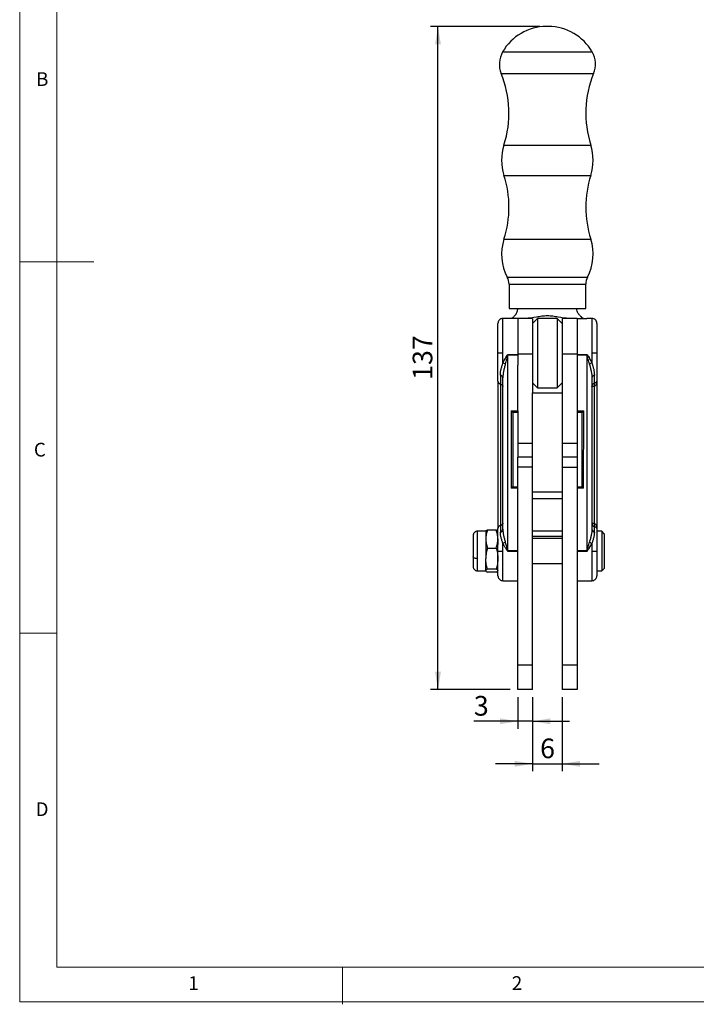
# Model space of a CAD drawing. Units: millimetres. Extents: x 5 to 297, y 6 to 206.
# Drawn here: x 5 to 96, y 6 to 139 of the extents above; entities that cross this region are included whole.
import ezdxf

# ---------------------------------------------------------------- set-up
doc = ezdxf.new("R2010")
doc.units = ezdxf.units.MM
doc.layers.add('DIM', color=5, linetype='Continuous')
doc.layers.add('SLD-0', color=179, linetype='Continuous')
doc.styles.add('SLDTEXTSTYLE1', font='TXT', dxfattribs={"width": 0.75})
doc.dimstyles.new('SLDDIMSTYLE2', dxfattribs={"dimtxt": 2.645833, "dimasz": 2.4, "dimexe": 0, "dimexo": 0.0625, "dimgap": 0.661458, "dimtad": 1, "dimdec": 1, "dimlfac": 1.5, "dimrnd": 1e-09, "dimzin": 12, "dimdsep": 46, "dimtxsty": 'SLDTEXTSTYLE1', "dimsah": 1, "dimcen": 0.09, "dimadec": 0, "dimazin": 3, "dimtfac": 1, "dimtdec": 1, "dimtofl": 0, "dimtmove": 0, "dimatfit": 3, "dimfxl": 0, "dimfrac": 2, "dimtolj": 1, "dimtzin": 12, "dimarcsym": 0})
doc.dimstyles.new('SLDDIMSTYLE4', dxfattribs={"dimtxt": 2.645833, "dimasz": 2.4, "dimexe": 0, "dimexo": 0.0625, "dimgap": 0.661458, "dimtad": 1, "dimdec": 1, "dimlfac": 1.5, "dimrnd": 1e-09, "dimzin": 12, "dimdsep": 46, "dimtxsty": 'SLDTEXTSTYLE1', "dimsah": 1, "dimcen": 0.09, "dimadec": 0, "dimazin": 3, "dimtfac": 1, "dimtdec": 1, "dimtmove": 0, "dimatfit": 0, "dimfxl": 0, "dimfrac": 2, "dimtolj": 1, "dimtzin": 12, "dimarcsym": 0})

# ---------------------------------------------------------------- blocks, each defined once
blk = doc.blocks.new('_D_9')
at = {"layer": 'DIM', "color": 5}
for p, q in [((72.42, 47.37), (72.42, 43.1)), ((74.42, 47.37), (74.42, 43.1)), ((72.42, 44.1), (66.51, 44.1)), ((74.42, 44.1), (72.42, 44.1)), ((74.42, 44.1), (79.42, 44.1))]:
    blk.add_line(p, q, dxfattribs=at)
for points in [[(72.42, 44.1), (70.02, 44.5), (70.02, 43.7)], [(74.42, 44.1), (76.82, 43.7), (76.82, 44.5)]]:
    blk.add_solid(points, dxfattribs=at)
at = {"layer": 'DIM', "color": 5, "insert": (66.51, 47.51), "char_height": 2.65, "attachment_point": 1, "style": 'SLDTEXTSTYLE1'}
blk.add_mtext('3', dxfattribs=at)
blk = doc.blocks.new('_D_10')
at = {"layer": 'DIM', "color": 5}
for p, q in [((75.42, 137.68), (60.68, 137.68)), ((61.68, 48.37), (61.68, 137.68)), ((71.42, 48.37), (60.68, 48.37))]:
    blk.add_line(p, q, dxfattribs=at)
for points in [[(61.68, 137.68), (61.28, 135.28), (62.08, 135.28)], [(61.68, 48.37), (62.08, 50.77), (61.28, 50.77)]]:
    blk.add_solid(points, dxfattribs=at)
at = {"layer": 'DIM', "color": 5, "insert": (58.27, 90.09), "char_height": 2.646, "attachment_point": 1, "rotation": 90, "style": 'SLDTEXTSTYLE1'}
blk.add_mtext('137', dxfattribs=at)
blk = doc.blocks.new('_D_11')
at = {"layer": 'DIM', "color": 5}
for p, q in [((74.42, 47.37), (74.42, 37.37)), ((78.42, 47.37), (78.42, 37.37)), ((74.42, 38.37), (69.42, 38.37)), ((74.42, 38.37), (78.42, 38.37)), ((78.42, 38.37), (83.42, 38.37))]:
    blk.add_line(p, q, dxfattribs=at)
for points in [[(74.42, 38.37), (72.02, 38.77), (72.02, 37.97)], [(78.42, 38.37), (80.82, 37.97), (80.82, 38.77)]]:
    blk.add_solid(points, dxfattribs=at)
at = {"layer": 'DIM', "color": 5, "insert": (75.44, 41.78), "char_height": 2.65, "attachment_point": 1, "style": 'SLDTEXTSTYLE1'}
blk.add_mtext('6', dxfattribs=at)

msp = doc.modelspace()

# ---------------------------------------------------------------- linework, layer by layer
at = {"color": 7, "linetype": 'Continuous', "lineweight": 25}
for p, q in [((76.560731, 137.682413), (76.282705, 137.682413)), ((71.252575, 102.973044), (71.252342, 99.701651)), ((81.591094, 99.701651), (81.59086, 102.973044)), ((71.252342, 99.701651), (72.252342, 99.70158)), ((71.252342, 99.701651), (77.33741, 99.701651)), ((72.252342, 99.70158), (77.160272, 99.70158)), ((77.160272, 99.70158), (80.591094, 99.70158)), ((77.33741, 99.701651), (81.591094, 99.701651)), ((80.591094, 99.70158), (81.591094, 99.701651)), ((71.088134, 98.368235), (70.421718, 98.368235)), ((72.421718, 98.368235), (71.088384, 98.368235)), ((74.421718, 98.368235), (72.421718, 98.368235)), ((72.421718, 98.368235), (72.421718, 93.580458)), ((73.480795, 98.368235), (72.421718, 98.368235)), ((75.088384, 98.368235), (74.421718, 97.701568)), ((74.421718, 98.368235), (74.421718, 93.580458)), ((77.755051, 98.368235), (75.088384, 98.368235)), ((75.088384, 98.368235), (75.088384, 89.034901)), ((78.421718, 97.701568), (77.755051, 98.368235)), ((77.755051, 98.368235), (77.755051, 89.034901)), ((80.421718, 98.368235), (78.421718, 98.368235)), ((78.421718, 98.368235), (78.421718, 93.580458)), ((80.421718, 98.368235), (79.362641, 98.368235)), ((80.421718, 98.368235), (80.421718, 93.580458)), ((80.421718, 98.368235), (81.755051, 98.368235)), ((82.421718, 98.368235), (81.755301, 98.368235)), ((70.421718, 92.386793), (70.421718, 93.701568)), ((72.421718, 93.475905), (71.088384, 93.475905)), ((71.088384, 93.475905), (71.088384, 93.460329)), ((71.088384, 93.460329), (72.421718, 93.460329)), ((71.088384, 67.04291), (71.088384, 93.460329)), ((72.421718, 93.580458), (74.421718, 93.580458)), ((72.421718, 93.580458), (72.421718, 92.065368)), ((74.421718, 93.580458), (74.421718, 88.362127)), ((78.421718, 93.580458), (80.421718, 93.580458)), ((78.421718, 93.580458), (78.421718, 88.362127)), ((80.421718, 93.580458), (80.421718, 92.065368)), ((81.755051, 93.475905), (80.421718, 93.475905)), ((80.421718, 93.460329), (81.755051, 93.460329)), ((81.755051, 93.460329), (81.755051, 93.475905)), ((81.755051, 93.460329), (81.755051, 67.04291)), ((82.421718, 93.701568), (82.421718, 92.386793)), ((72.421718, 85.935963), (72.421718, 92.065368)), ((80.421718, 92.065368), (80.421718, 85.935963)), ((70.421718, 69.95729), (70.421718, 90.349561)), ((82.421718, 90.349561), (82.421718, 69.95729)), ((69.755051, 89.930332), (69.755051, 70.089952)), ((70.088384, 89.54207), (70.088384, 70.447047)), ((74.421718, 89.701568), (75.088384, 89.034901)), ((75.088384, 89.034901), (77.755051, 89.034901)), ((77.755051, 89.034901), (78.421718, 89.701568)), ((82.755051, 89.187077), (82.421718, 89.187077)), ((82.755051, 70.770157), (82.755051, 89.187077)), ((83.088384, 89.930332), (83.088384, 70.089952)), ((74.421718, 88.362127), (78.421718, 88.362127)), ((74.421718, 75.029185), (74.421718, 88.362127)), ((78.421718, 88.362127), (78.421718, 75.029185)), ((71.520656, 85.935963), (72.421718, 85.935963)), ((71.520656, 85.935963), (71.534354, 75.480871)), ((71.755051, 85.701568), (71.520656, 85.935963)), ((72.421718, 85.701568), (71.755051, 85.701568)), ((71.755051, 85.701568), (71.755051, 75.701568)), ((72.421718, 85.935654), (72.421718, 85.935963)), ((72.421718, 85.935654), (72.421718, 81.584499)), ((80.421718, 85.935963), (81.32278, 85.935963)), ((80.421718, 85.935963), (80.421718, 85.935654)), ((80.421718, 85.935654), (80.421718, 81.584499)), ((81.088384, 85.701568), (80.421718, 85.701568)), ((81.32278, 85.935963), (81.088384, 85.701568)), ((81.088384, 75.701568), (81.088384, 85.701568)), ((81.309081, 75.480871), (81.32278, 85.935963)), ((72.421718, 81.584499), (74.421718, 81.584499)), ((72.421718, 81.584499), (72.421718, 79.669444)), ((78.421718, 81.584499), (80.421718, 81.584499)), ((80.421718, 81.584499), (80.421718, 79.669444)), ((74.421718, 79.669444), (72.421718, 79.669444)), ((72.421718, 78.336111), (72.421718, 79.669444)), ((80.421718, 79.669444), (78.421718, 79.669444)), ((80.421718, 79.669444), (80.421718, 78.336111)), ((74.421718, 78.336111), (72.421718, 78.336111)), ((72.421718, 51.701568), (72.421718, 78.336111)), ((78.421718, 78.336111), (80.421718, 78.336111)), ((80.421718, 78.336111), (80.421718, 51.701568)), ((71.755051, 75.701568), (71.534354, 75.480871)), ((71.755051, 75.701568), (72.421718, 75.701568)), ((80.421718, 75.701568), (81.088384, 75.701568)), ((81.309081, 75.480871), (81.088384, 75.701568)), ((72.421718, 75.480871), (71.534354, 75.480871)), ((74.421718, 75.029185), (78.421718, 75.029185)), ((74.421718, 51.701568), (74.421718, 75.029185)), ((78.421718, 75.029185), (78.421718, 51.701568)), ((81.309081, 75.480871), (80.421718, 75.480871)), ((74.421718, 74.089427), (78.421718, 74.089427)), ((82.421718, 70.770157), (82.755051, 70.770157)), ((68.121718, 69.701568), (66.988384, 69.701568)), ((68.138761, 69.731088), (68.121718, 69.701568)), ((68.121718, 69.701568), (68.121718, 68.657428)), ((68.359895, 69.879246), (69.516874, 69.879246)), ((78.421718, 69.694538), (74.421718, 69.694538)), ((74.421718, 69.034901), (78.421718, 69.034901)), ((83.755051, 69.701568), (83.088384, 69.701568)), ((84.088384, 69.368235), (83.755051, 69.701568)), ((83.755051, 69.701568), (83.755051, 64.368235)), ((84.088384, 69.368235), (84.088384, 64.701568)), ((68.121718, 68.657428), (68.121718, 66.013437)), ((69.755051, 68.657428), (69.755051, 67.916744)), ((70.421718, 67.034901), (70.421718, 68.038308)), ((78.421718, 68.701568), (74.421718, 68.701568)), ((82.421718, 68.038308), (82.421718, 67.034901)), ((68.359895, 67.43561), (69.516874, 67.43561)), ((72.421718, 67.04291), (71.088384, 67.04291)), ((71.088384, 67.04291), (71.088384, 67.027485)), ((71.088384, 67.027485), (72.421718, 67.027485)), ((81.755051, 67.04291), (80.421718, 67.04291)), ((80.421718, 67.027485), (81.755051, 67.027485)), ((68.121718, 64.390911), (68.121718, 66.013437)), ((74.421718, 65.368235), (78.421718, 65.368235)), ((66.988384, 64.368235), (68.121718, 64.368235)), ((68.121718, 64.390911), (68.121718, 64.368235)), ((68.121718, 64.368235), (68.138761, 64.338715)), ((69.516874, 64.591265), (68.359895, 64.591265)), ((69.516874, 64.190557), (68.359895, 64.190557)), ((69.755051, 64.390911), (69.755051, 64.368235)), ((83.088384, 64.368235), (83.755051, 64.368235)), ((83.755051, 64.368235), (84.088384, 64.701568)), ((70.421718, 63.034901), (72.421718, 63.034901)), ((80.421718, 63.034901), (82.421718, 63.034901)), ((72.421718, 48.368235), (72.421718, 51.701568)), ((72.421718, 51.701568), (74.421718, 51.701568)), ((74.421718, 48.368235), (74.421718, 51.701568)), ((78.421718, 51.701568), (80.421718, 51.701568)), ((78.421718, 51.701568), (78.421718, 48.368235)), ((80.421718, 51.701568), (80.421718, 48.368235)), ((74.421718, 48.368235), (72.421718, 48.368235)), ((80.421718, 48.368235), (78.421718, 48.368235))]:
    msp.add_line(p, q, dxfattribs=at)
at = {"color": 8, "linetype": 'Continuous', "lineweight": 25}
for p, q in [((70.3879, 134.270068), (77.490535, 134.270068)), ((77.490535, 134.270068), (82.455536, 134.270068)), ((70.19578, 131.341823), (77.524567, 131.341823)), ((77.524567, 131.341823), (82.647656, 131.341823)), ((70.574671, 121.724222), (77.457451, 121.724222)), ((77.457451, 121.724222), (82.268764, 121.724222)), ((70.57438, 117.638201), (77.457502, 117.638201)), ((77.457502, 117.638201), (82.269056, 117.638201)), ((70.573768, 109.057555), (77.457611, 109.057555)), ((77.457611, 109.057555), (82.269668, 109.057555)), ((71.021873, 103.905704), (77.378234, 103.905704)), ((77.378234, 103.905704), (81.821563, 103.905704)), ((71.252575, 102.973044), (77.337368, 102.973044)), ((77.337368, 102.973044), (81.59086, 102.973044)), ((70.421718, 93.701568), (70.421718, 98.368235)), ((82.421718, 98.368235), (82.421718, 93.701568)), ((66.988384, 66.013437), (66.988384, 69.701567)), ((70.421718, 63.034901), (70.421718, 67.034901)), ((82.421718, 67.034901), (82.421718, 63.034901)), ((66.988384, 64.368235), (66.988384, 66.013437))]:
    msp.add_line(p, q, dxfattribs=at)
at = {"color": 7, "linetype": 'Continuous', "lineweight": 25}
for centre, radius, start, end in [((76.282705, 130.884621), 6.797792, 90, 150.13080174), ((76.560731, 130.884621), 6.797792, 29.86919826, 90), ((73.278448, 132.609996), 3.333333, 150.13080174, 202.36168237), ((79.564987, 132.609996), 3.333333, 337.63831763, 29.86919826), ((57.24857, 126.015495), 14, 342.15039539, 22.36168237), ((95.594866, 126.015495), 14, 157.63831763, 197.84960461), ((76.920434, 119.680759), 6.666667, 162.15039539, 197.84143088), ((75.923002, 119.680759), 6.666667, 342.15856912, 17.84960461), ((57.247667, 113.348829), 14, 342.15039539, 17.84143088), ((95.595769, 113.348829), 14, 162.15856912, 197.84960461), ((76.91953, 107.014092), 6.666667, 162.15039539, 207.79168563), ((75.923905, 107.014092), 6.666667, 332.20831437, 17.84960461), ((69.252575, 102.973187), 2, 359.99591313, 27.79168563), ((83.59086, 102.973187), 2, 152.20831437, 180.00408687), ((83.373078, 90.150817), 2.429954, 113.04873113, 121.91703246), ((69.980744, 90.293739), 0.444493, 7.2146159, 75.98570968), ((82.862691, 90.293739), 0.444493, 104.01429008, 172.78538319), ((83.564595, 89.439899), 0.848104, 162.65632368, 197.34367632), ((82.968202, 70.793383), 0.546977, 182.43361421, 247.06490332), ((83.632322, 70.529901), 0.909575, 164.68411357, 195.31588643), ((69.980302, 70.012928), 0.444909, 284.0596664, 352.81602997), ((82.863134, 70.012928), 0.444909, 187.18396843, 255.9403345), ((83.562621, 70.528389), 2.739007, 237.43626693, 245.38373714)]:
    msp.add_arc(centre, radius, start, end, dxfattribs=at)
for points, knots in [([(72.121275, 98.85841), (72.223255, 98.983339), (72.300732, 99.125789), (72.399812, 99.416146), (72.421718, 99.563567), (72.421718, 99.701568)], [0, 0, 0, 0, 0.5, 0.5, 1, 1, 1, 1]), ([(80.79969, 98.789393), (80.744471, 98.840639), (80.585166, 98.988481), (80.425435, 99.318618), (80.382301, 99.584279), (80.361423, 99.712862)], [0, 0, 0, 0, 0.2149151487, 0.620011214, 1, 1, 1, 1]), ([(70.421718, 98.368235), (70.337854, 98.359329), (70.208844, 98.34563), (70.053633, 98.262498), (69.946829, 98.176457), (69.860787, 98.069653), (69.777656, 97.914442), (69.763956, 97.785432), (69.755051, 97.701568)], [0, 0, 0, 0, 0.2394568445, 0.3683606604, 0.5000000002, 0.6316393399, 0.7605431557, 1, 1, 1, 1]), ([(72.121275, 98.858408), (72.007465, 98.718997), (71.907481, 98.598023), (71.709061, 98.421223), (71.614034, 98.368235), (71.514881, 98.368235)], [0, 0, 0, 0, 0.5, 0.5, 1, 1, 1, 1]), ([(79.362641, 98.368235), (78.863679, 98.368235), (78.375123, 98.451786), (77.642584, 98.579483), (77.398443, 98.622356), (76.907286, 98.685019), (76.659144, 98.703944), (76.166808, 98.703087), (75.922109, 98.683601), (75.434561, 98.620633), (75.191647, 98.577872), (74.462898, 98.450856), (73.976817, 98.368235), (73.480795, 98.368235)], [0, 0, 0, 0, 0.25, 0.25, 0.375, 0.375, 0.5, 0.5, 0.625, 0.625, 0.75, 0.75, 1, 1, 1, 1]), ([(80.789412, 98.779495), (80.838391, 98.720527), (80.955557, 98.579463), (81.12596, 98.41372), (81.262493, 98.383067), (81.328555, 98.368235)], [0, 0, 0, 0, 0.27046505745, 0.64700784976, 1, 1, 1, 1]), ([(83.088384, 97.701568), (83.079479, 97.785432), (83.06578, 97.914442), (82.982648, 98.069653), (82.896607, 98.176457), (82.789803, 98.262498), (82.634592, 98.34563), (82.505582, 98.359329), (82.421718, 98.368235)], [0, 0, 0, 0, 0.2394568443, 0.3683606601, 0.4999999998, 0.6316393396, 0.7605431555, 1, 1, 1, 1]), ([(69.755051, 93.701568), (69.755051, 94.034901), (69.755051, 94.411968), (69.755051, 95.026368), (69.755051, 95.238916), (69.755051, 95.669838), (69.755051, 95.888235), (69.755051, 96.314901), (69.755051, 96.523111), (69.755051, 96.907423), (69.755051, 97.083344), (69.755051, 97.378615), (69.755051, 97.497702), (69.755051, 97.65928), (69.755051, 97.701568), (69.755051, 97.701568)], [0, 0, 0, 0, 0.25, 0.25, 0.375, 0.375, 0.5, 0.5, 0.625, 0.625, 0.75, 0.75, 0.875, 0.875, 1, 1, 1, 1]), ([(83.088384, 97.701568), (83.088384, 97.700917), (83.088384, 97.699618), (83.088384, 97.688984), (83.088384, 97.671982), (83.088384, 97.647997), (83.088384, 97.617187), (83.088384, 97.555804), (83.088384, 97.441108), (83.088384, 97.243325), (83.088384, 97.00167), (83.088384, 96.643469), (83.088384, 96.138668), (83.088384, 95.584612), (83.088384, 95.144983), (83.088384, 94.835103), (83.088384, 94.530252), (83.088384, 94.244636), (83.088384, 93.967872), (83.088384, 93.790355), (83.088384, 93.701568)], [0, 0, 0, 0, 0.0264650868, 0.0528454744, 0.0791866546, 0.105534322, 0.1319341377, 0.1584314932, 0.2352007856, 0.3120266153, 0.3844514468, 0.456931956, 0.5903104987, 0.7111064545, 0.7651499091, 0.8192474167, 0.8671971352, 0.9152012142, 0.9575870619, 1, 1, 1, 1]), ([(69.755051, 89.930332), (69.755051, 90.058783), (69.755051, 90.246981), (69.755051, 90.741244), (69.755051, 91.047277), (69.755051, 91.739494), (69.755051, 92.124833), (69.755051, 92.914099), (69.755051, 93.317119), (69.755051, 93.701568)], [0, 0, 0, 0, 0.25, 0.25, 0.5, 0.5, 0.75, 0.75, 1, 1, 1, 1]), ([(70.421718, 93.701568), (70.34315, 93.701568), (70.258386, 93.701568), (70.094257, 93.701568), (70.015401, 93.701568), (69.885226, 93.701568), (69.834348, 93.701568), (69.76937, 93.701568), (69.755051, 93.701568), (69.755051, 93.701568)], [0, 0, 0, 0, 0.25, 0.25, 0.5, 0.5, 0.75, 0.75, 1, 1, 1, 1]), ([(70.421718, 92.386793), (70.518924, 92.569654), (70.621933, 92.755715), (70.780952, 93.034847), (70.834642, 93.128049), (70.917652, 93.267201), (70.945608, 93.313549), (70.990166, 93.381867), (71.00536, 93.404518), (71.030856, 93.436941), (71.039761, 93.447541), (71.060485, 93.466493), (71.073025, 93.475904), (71.088384, 93.475905)], [0, 0, 0, 0, 0.5, 0.5, 0.75, 0.75, 0.875, 0.875, 0.9375, 0.9375, 0.96875, 0.96875, 1, 1, 1, 1]), ([(71.088384, 93.460329), (71.080705, 93.460328), (71.074435, 93.449569), (71.064073, 93.427903), (71.05962, 93.415784), (71.046872, 93.378713), (71.039275, 93.352813), (71.016996, 93.274687), (71.003018, 93.221677), (70.961513, 93.062489), (70.934668, 92.955828), (70.855159, 92.636262), (70.803654, 92.42308), (70.755051, 92.213397)], [0, 0, 0, 0, 0.03125, 0.03125, 0.0625, 0.0625, 0.125, 0.125, 0.25, 0.25, 0.5, 0.5, 1, 1, 1, 1]), ([(81.755051, 93.475905), (81.770437, 93.475904), (81.783168, 93.46633), (81.803873, 93.447322), (81.812806, 93.436672), (81.838353, 93.404126), (81.853514, 93.381503), (81.898043, 93.313195), (81.926016, 93.266818), (82.009029, 93.127643), (82.062619, 93.034611), (82.221266, 92.756129), (82.324154, 92.570325), (82.421718, 92.386793)], [0, 0, 0, 0, 0.03125, 0.03125, 0.0625, 0.0625, 0.125, 0.125, 0.25, 0.25, 0.5, 0.5, 1, 1, 1, 1]), ([(82.088384, 92.213397), (82.039603, 92.423849), (81.988159, 92.636737), (81.908835, 92.955558), (81.88204, 93.062026), (81.840534, 93.221238), (81.826547, 93.274283), (81.804283, 93.352397), (81.796702, 93.378265), (81.783928, 93.415476), (81.779462, 93.427652), (81.76911, 93.449383), (81.762744, 93.460328), (81.755051, 93.460329)], [0, 0, 0, 0, 0.5, 0.5, 0.75, 0.75, 0.875, 0.875, 0.9375, 0.9375, 0.96875, 0.96875, 1, 1, 1, 1]), ([(83.088384, 93.701568), (83.088384, 93.701568), (83.074065, 93.701568), (83.009088, 93.701568), (82.95821, 93.701568), (82.828035, 93.701568), (82.749179, 93.701568), (82.58505, 93.701568), (82.500285, 93.701568), (82.421718, 93.701568)], [0, 0, 0, 0, 0.25, 0.25, 0.5, 0.5, 0.75, 0.75, 1, 1, 1, 1]), ([(83.088384, 93.701568), (83.088384, 93.652455), (83.088384, 93.554281), (83.088384, 93.407232), (83.088384, 93.260537), (83.088384, 93.062216), (83.088384, 92.81357), (83.088384, 92.515968), (83.088384, 92.222816), (83.088384, 91.838695), (83.088384, 91.383582), (83.088384, 90.896615), (83.088384, 90.551567), (83.088384, 90.31755), (83.088384, 90.166091), (83.088384, 90.034654), (83.088384, 89.965113), (83.088384, 89.930332)], [0, 0, 0, 0, 0.0299376452, 0.0598434838, 0.0897581543, 0.1197222594, 0.1817295114, 0.243808451, 0.3073741357, 0.3710133098, 0.4997560738, 0.6285401773, 0.7557683129, 0.817871731, 0.8800469478, 0.9400058064, 1, 1, 1, 1]), ([(70.088384, 90.725002), (70.08888, 90.767044), (70.089872, 90.85122), (70.09792, 90.980027), (70.112877, 91.131457), (70.138971, 91.30832), (70.179977, 91.511868), (70.232303, 91.72146), (70.292976, 91.936165), (70.349588, 92.128298), (70.392665, 92.279396), (70.413503, 92.356427), (70.421718, 92.386793)], [0, 0, 0, 0, 0.08306894129, 0.16632184563, 0.24985928816, 0.37307525295, 0.49922345925, 0.62472019153, 0.74977078128, 0.8746327912, 0.95057925964, 1, 1, 1, 1]), ([(70.755051, 92.213397), (70.714828, 92.039867), (70.671779, 91.875838), (70.590324, 91.557874), (70.551702, 91.40253), (70.488277, 91.097601), (70.463567, 90.948814), (70.43036, 90.65052), (70.421718, 90.501061), (70.421718, 90.349561)], [0, 0, 0, 0, 0.25, 0.25, 0.5, 0.5, 0.75, 0.75, 1, 1, 1, 1]), ([(82.088384, 92.213397), (82.10105, 92.160018), (82.126945, 92.050887), (82.169042, 91.885424), (82.216576, 91.700926), (82.270619, 91.488242), (82.319886, 91.273246), (82.364883, 91.039975), (82.400733, 90.789322), (82.419462, 90.548946), (82.421159, 90.398984), (82.421718, 90.349561)], [0, 0, 0, 0, 0.08314684926, 0.16999082407, 0.26058697892, 0.37607482563, 0.51110405852, 0.60820907448, 0.75539443826, 0.91938606237, 1, 1, 1, 1]), ([(82.421718, 92.386793), (82.429934, 92.35642), (82.450783, 92.27935), (82.493878, 92.128194), (82.550504, 91.936009), (82.61118, 91.721295), (82.663477, 91.511733), (82.704528, 91.308198), (82.73366, 91.109332), (82.751697, 90.914933), (82.753935, 90.788223), (82.755051, 90.725002)], [0, 0, 0, 0, 0.0494318435, 0.1254332514, 0.2503334927, 0.3753916887, 0.500871576, 0.6269991801, 0.7501969028, 0.8753616808, 1, 1, 1, 1]), ([(70.088384, 90.725002), (70.088384, 90.468013), (70.088384, 90.23707), (70.088384, 89.840144), (70.088384, 89.674167), (70.088384, 89.54207)], [0, 0, 0, 0, 0.5, 0.5, 1, 1, 1, 1]), ([(69.755051, 89.930332), (69.755289, 89.920791), (69.755771, 89.901514), (69.760961, 89.863483), (69.778561, 89.797706), (69.82014, 89.725289), (69.882962, 89.659855), (69.94154, 89.614548), (70.008771, 89.574435), (70.062295, 89.552676), (70.088384, 89.54207)], [0, 0, 0, 0, 0.06191307953, 0.12508476133, 0.24942203629, 0.49926455121, 0.62874780213, 0.74960335932, 0.87795002301, 1, 1, 1, 1]), ([(70.088384, 89.54207), (70.105206, 89.53547), (70.139632, 89.521962), (70.187623, 89.49808), (70.238568, 89.468106), (70.290514, 89.430012), (70.353975, 89.369497), (70.398174, 89.301747), (70.416074, 89.242949), (70.421061, 89.209683), (70.42149, 89.194924), (70.421718, 89.187077)], [0, 0, 0, 0, 0.0795137253, 0.1627289735, 0.2497641828, 0.3691187112, 0.5002010797, 0.7502836359, 0.8890417998, 0.9410122607, 1, 1, 1, 1]), ([(82.421718, 89.187077), (82.421718, 89.284307), (82.451438, 89.388561), (82.57048, 89.569233), (82.658745, 89.644025), (82.755051, 89.692721)], [0, 0, 0, 0, 0.5, 0.5, 1, 1, 1, 1]), ([(82.755051, 89.692721), (82.769693, 89.696015), (82.799568, 89.702734), (82.840601, 89.714267), (82.879542, 89.727061), (82.925255, 89.744865), (82.973972, 89.76885), (83.033404, 89.809192), (83.068535, 89.851848), (83.085979, 89.895861), (83.087553, 89.918417), (83.088384, 89.930332)], [0, 0, 0, 0, 0.05877890174, 0.11993275182, 0.18344977109, 0.24929081171, 0.36968776549, 0.49947324702, 0.74961631666, 0.86773957445, 1, 1, 1, 1]), ([(83.088384, 89.930332), (83.088384, 89.853326), (83.081796, 89.778795), (83.054574, 89.634547), (83.033835, 89.565207), (82.978402, 89.436993), (82.942861, 89.376515), (82.858872, 89.270738), (82.810645, 89.225004), (82.755051, 89.187077)], [0, 0, 0, 0, 0.25, 0.25, 0.5, 0.5, 0.75, 0.75, 1, 1, 1, 1]), ([(70.088384, 70.447047), (70.071062, 70.440811), (70.035884, 70.428147), (69.987348, 70.405543), (69.935816, 70.376739), (69.883923, 70.33993), (69.837315, 70.295635), (69.800129, 70.247152), (69.775737, 70.19964), (69.758637, 70.146866), (69.756384, 70.111101), (69.755051, 70.089952)], [0, 0, 0, 0, 0.0810130701, 0.1645183425, 0.2503007828, 0.371663623, 0.5004792211, 0.619249742, 0.7506148273, 0.8525337699, 1, 1, 1, 1]), ([(70.421718, 70.770157), (70.421257, 70.760066), (70.420335, 70.739881), (70.41289, 70.709602), (70.399033, 70.673934), (70.375213, 70.633942), (70.337296, 70.589955), (70.289656, 70.548647), (70.231126, 70.509871), (70.165286, 70.475435), (70.113462, 70.456304), (70.088384, 70.447047)], [0, 0, 0, 0, 0.0831935849, 0.1664109864, 0.2496522131, 0.3760995222, 0.5000500798, 0.6309677986, 0.7504008226, 0.8792229061, 1, 1, 1, 1]), ([(82.755051, 70.770157), (82.810112, 70.736106), (82.858193, 70.694869), (82.941868, 70.599422), (82.977546, 70.544498), (83.033291, 70.427401), (83.054185, 70.363919), (83.081721, 70.230718), (83.088384, 70.161643), (83.088384, 70.089952)], [0, 0, 0, 0, 0.25, 0.25, 0.5, 0.5, 0.75, 0.75, 1, 1, 1, 1]), ([(66.988384, 69.701567), (66.917248, 69.693933), (66.808104, 69.68222), (66.675657, 69.610178), (66.584826, 69.535791), (66.511634, 69.443488), (66.440923, 69.309326), (66.429284, 69.197653), (66.421718, 69.125058)], [0, 0, 0, 0, 0.24173142743, 0.37088159266, 0.50233227322, 0.63348288972, 0.76173860354, 1, 1, 1, 1]), ([(66.421718, 69.125058), (66.421718, 69.129604), (66.421718, 69.138835), (66.421718, 68.993308), (66.421718, 68.737425), (66.421718, 68.387541), (66.421718, 68.047801), (66.421718, 67.766698), (66.421718, 67.499484), (66.421718, 67.176438), (66.421718, 66.824477), (66.421718, 66.51038), (66.421718, 66.323774), (66.421718, 66.230498)], [0, 0, 0, 0, 0.116997109, 0.2375949686, 0.3581928281, 0.4751899371, 0.5855902689, 0.6365932677, 0.6875152201, 0.7796972502, 0.8621473645, 0.9310935953, 1, 1, 1, 1]), ([(68.359895, 69.879246), (68.293325, 69.680817), (68.158964, 69.280322), (68.134208, 68.866313), (68.121718, 68.657428)], [0, 0, 0, 0, 0.4954579635, 1, 1, 1, 1]), ([(68.150295, 69.724429), (68.158288, 69.742711), (68.181263, 69.795256), (68.28939, 69.846095), (68.359895, 69.879246)], [0, 0, 0, 0, 0.34793537766, 1, 1, 1, 1]), ([(69.755051, 68.657428), (69.743049, 68.862158), (69.718779, 69.276163), (69.584667, 69.676752), (69.516874, 69.879246)], [0, 0, 0, 0, 0.4945107285, 1, 1, 1, 1]), ([(69.516874, 69.879246), (69.586045, 69.84676), (69.69427, 69.795933), (69.71753, 69.743387), (69.725924, 69.724426)], [0, 0, 0, 0, 0.63913871, 1, 1, 1, 1]), ([(69.755051, 67.034901), (69.755051, 67.338876), (69.755051, 67.655856), (69.755051, 68.277946), (69.755051, 68.582496), (69.755051, 69.137065), (69.755051, 69.386558), (69.755051, 69.802116), (69.755051, 69.968109), (69.755051, 70.089952)], [0, 0, 0, 0, 0.25, 0.25, 0.5, 0.5, 0.75, 0.75, 1, 1, 1, 1]), ([(70.421718, 68.038308), (70.413594, 68.066123), (70.392651, 68.137833), (70.349462, 68.278367), (70.292763, 68.457119), (70.232338, 68.656103), (70.180168, 68.850577), (70.13907, 69.039857), (70.109845, 69.22495), (70.09175, 69.405498), (70.089504, 69.52283), (70.088384, 69.581347)], [0, 0, 0, 0, 0.0487310026, 0.1256371684, 0.2505015935, 0.3750470995, 0.4999937539, 0.6265246354, 0.7501016889, 0.875366579, 1, 1, 1, 1]), ([(70.421718, 69.95729), (70.421718, 69.817063), (70.430443, 69.678298), (70.464006, 69.400299), (70.489236, 69.260004), (70.552915, 68.975591), (70.590879, 68.832976), (70.671872, 68.536598), (70.715371, 68.380705), (70.755051, 68.219972)], [0, 0, 0, 0, 0.25, 0.25, 0.5, 0.5, 0.75, 0.75, 1, 1, 1, 1]), ([(82.421718, 69.95729), (82.421348, 69.919731), (82.42052, 69.835767), (82.412748, 69.696405), (82.395045, 69.513926), (82.364793, 69.318201), (82.319977, 69.101227), (82.269841, 68.897455), (82.20942, 68.674209), (82.147749, 68.452147), (82.107783, 68.295841), (82.088384, 68.219972)], [0, 0, 0, 0, 0.0656796992, 0.146829164, 0.2434475827, 0.3844057257, 0.488490273, 0.6216947438, 0.7378421542, 0.8727533825, 1, 1, 1, 1]), ([(82.755051, 69.581347), (82.754554, 69.542452), (82.75356, 69.464556), (82.745494, 69.345149), (82.730494, 69.204467), (82.704319, 69.039839), (82.663281, 68.850582), (82.611095, 68.656102), (82.550673, 68.45712), (82.493973, 68.278367), (82.450785, 68.137833), (82.429841, 68.066123), (82.421718, 68.038308)], [0, 0, 0, 0, 0.08304336666, 0.16630890229, 0.24991395312, 0.37348843743, 0.50001667254, 0.62496072146, 0.74950363027, 0.8743654515, 0.95126995937, 1, 1, 1, 1]), ([(83.088384, 70.089952), (83.088014, 70.09659), (83.08729, 70.109537), (83.081404, 70.128216), (83.065704, 70.158627), (83.032598, 70.191692), (82.972666, 70.225746), (82.913853, 70.249886), (82.84336, 70.271794), (82.783891, 70.283816), (82.755051, 70.289646)], [0, 0, 0, 0, 0.0880019378, 0.1716589246, 0.250573668, 0.500589277, 0.6295043337, 0.7507396513, 0.8791174107, 1, 1, 1, 1]), ([(83.088384, 70.089952), (83.088384, 70.068625), (83.088384, 70.025984), (83.088384, 69.953729), (83.088384, 69.861391), (83.088384, 69.743847), (83.088384, 69.545485), (83.088384, 69.260075), (83.088384, 68.866565), (83.088384, 68.432843), (83.088384, 68.048638), (83.088384, 67.735016), (83.088384, 67.501116), (83.088384, 67.267315), (83.088384, 67.112392), (83.088384, 67.034901)], [0, 0, 0, 0, 0.0401778369, 0.0803322436, 0.1205503816, 0.1826954386, 0.2449323817, 0.371918632, 0.5002733201, 0.628591973, 0.7554724627, 0.8175330088, 0.8796853161, 0.9398200474, 1, 1, 1, 1]), ([(68.121718, 68.657428), (68.13372, 68.452698), (68.15799, 68.038693), (68.292102, 67.638103), (68.359895, 67.43561)], [0, 0, 0, 0, 0.4945107285, 1, 1, 1, 1]), ([(69.516874, 67.43561), (69.583444, 67.634038), (69.717805, 68.034534), (69.742561, 68.448543), (69.755051, 68.657428)], [0, 0, 0, 0, 0.4954579635, 1, 1, 1, 1]), ([(70.421718, 68.038308), (70.444734, 67.998455), (70.49167, 67.917185), (70.565273, 67.792801), (70.642896, 67.663688), (70.724003, 67.531076), (70.804234, 67.401756), (70.872887, 67.293361), (70.925788, 67.21172), (70.96171, 67.158052), (70.988767, 67.119282), (71.013116, 67.086686), (71.036136, 67.057437), (71.056562, 67.041389), (71.06482, 67.034901)], [0, 0, 0, 0, 0.1173644439, 0.2393349438, 0.3659255404, 0.4971487884, 0.6296110001, 0.7468272284, 0.8176087995, 0.8723177314, 0.9079010101, 0.9354187155, 0.9738910012, 1, 1, 1, 1]), ([(70.755051, 68.219972), (70.804405, 68.020053), (70.855929, 67.819918), (70.935643, 67.518932), (70.962571, 67.418411), (71.004182, 67.268061), (71.018168, 67.218044), (71.040321, 67.144361), (71.047846, 67.119958), (71.060433, 67.08489), (71.064801, 67.073469), (71.074891, 67.053065), (71.081055, 67.042911), (71.088384, 67.04291)], [0, 0, 0, 0, 0.5, 0.5, 0.75, 0.75, 0.875, 0.875, 0.9375, 0.9375, 0.96875, 0.96875, 1, 1, 1, 1]), ([(81.755051, 67.04291), (81.762358, 67.04291), (81.76846, 67.052932), (81.778522, 67.073204), (81.7829, 67.084625), (81.795446, 67.119523), (81.802984, 67.143939), (81.825141, 67.217601), (81.839124, 67.267597), (81.880695, 67.417786), (81.907671, 67.518476), (81.987609, 67.820301), (82.039448, 68.021743), (82.088384, 68.219972)], [0, 0, 0, 0, 0.03125, 0.03125, 0.0625, 0.0625, 0.125, 0.125, 0.25, 0.25, 0.5, 0.5, 1, 1, 1, 1]), ([(81.778616, 67.034901), (81.783845, 67.038681), (81.796038, 67.047496), (81.813655, 67.066561), (81.83302, 67.089989), (81.854443, 67.119086), (81.881545, 67.157732), (81.917423, 67.211403), (81.970359, 67.293055), (82.039079, 67.401556), (82.146014, 67.573973), (82.276349, 67.788135), (82.374489, 67.95703), (82.421718, 68.038308)], [0, 0, 0, 0, 0.01605194431, 0.03743102965, 0.06439093113, 0.09187814746, 0.1274598671, 0.18208735095, 0.25285921722, 0.37026020471, 0.50283924171, 0.76074850811, 1, 1, 1, 1]), ([(68.359895, 67.43561), (68.293325, 67.204643), (68.158964, 66.738474), (68.134208, 66.256575), (68.121718, 66.013437)], [0, 0, 0, 0, 0.4954579635, 1, 1, 1, 1]), ([(69.516874, 67.43561), (69.583444, 67.204643), (69.717805, 66.738474), (69.742561, 66.256575), (69.755051, 66.013437)], [0, 0, 0, 0, 0.4954579635, 1, 1, 1, 1]), ([(69.755051, 67.034901), (69.755051, 67.034901), (69.76937, 67.034901), (69.834348, 67.034901), (69.885226, 67.034901), (70.015401, 67.034901), (70.094257, 67.034901), (70.258386, 67.034901), (70.34315, 67.034901), (70.421718, 67.034901)], [0, 0, 0, 0, 0.25, 0.25, 0.5, 0.5, 0.75, 0.75, 1, 1, 1, 1]), ([(69.755051, 63.701568), (69.755051, 63.701568), (69.755051, 63.736808), (69.755051, 63.871456), (69.755051, 63.970695), (69.755051, 64.216755), (69.755051, 64.363356), (69.755051, 64.683616), (69.755051, 64.857124), (69.755051, 65.212679), (69.755051, 65.394676), (69.755051, 65.753778), (69.755051, 65.930901), (69.755051, 66.442901), (69.755051, 66.757124), (69.755051, 67.034901)], [0, 0, 0, 0, 0.125, 0.125, 0.25, 0.25, 0.375, 0.375, 0.5, 0.5, 0.625, 0.625, 0.75, 0.75, 1, 1, 1, 1]), ([(71.064821, 67.034901), (71.068713, 67.032764), (71.076084, 67.028715), (71.08444, 67.027879), (71.088384, 67.027485)], [0, 0, 0, 0, 0.5279695041, 1, 1, 1, 1]), ([(81.755051, 67.027485), (81.758995, 67.027879), (81.767351, 67.028715), (81.774723, 67.032764), (81.778615, 67.034901)], [0, 0, 0, 0, 0.4719577068, 1, 1, 1, 1]), ([(82.421718, 67.034901), (82.500285, 67.034901), (82.58505, 67.034901), (82.749179, 67.034901), (82.828035, 67.034901), (82.95821, 67.034901), (83.009088, 67.034901), (83.074065, 67.034901), (83.088384, 67.034901), (83.088384, 67.034901)], [0, 0, 0, 0, 0.25, 0.25, 0.5, 0.5, 0.75, 0.75, 1, 1, 1, 1]), ([(83.088384, 67.034901), (83.088384, 66.985601), (83.088384, 66.887023), (83.088384, 66.739383), (83.088384, 66.558211), (83.088384, 66.344424), (83.088384, 65.999097), (83.088384, 65.5463), (83.088384, 65.004078), (83.088384, 64.583382), (83.088384, 64.284882), (83.088384, 64.083531), (83.088384, 63.918685), (83.088384, 63.809002), (83.088384, 63.743693), (83.088384, 63.70812), (83.088384, 63.703755), (83.088384, 63.701568)], [0, 0, 0, 0, 0.0282674222, 0.0565214573, 0.0848178025, 0.1327680015, 0.1807834314, 0.2888399418, 0.4096507931, 0.5430457828, 0.6154739824, 0.6879689984, 0.7647420926, 0.8415830398, 0.8944185218, 0.9471024345, 1, 1, 1, 1]), ([(66.988384, 66.013437), (66.908085, 66.017264), (66.740976, 66.025227), (66.550903, 66.083942), (66.440275, 66.156962), (66.427741, 66.206631), (66.421718, 66.230498)], [0, 0, 0, 0, 0.2702613318, 0.5624293897, 0.7897364219, 1, 1, 1, 1]), ([(66.421718, 66.230498), (66.421718, 66.052965), (66.421718, 65.768979), (66.421718, 65.444493), (66.421718, 65.251635), (66.421718, 65.121847), (66.421718, 65.038799), (66.421718, 64.975589), (66.421718, 64.955021), (66.421718, 64.944745)], [0, 0, 0, 0, 0.2620895326, 0.41924506063, 0.59495028248, 0.69216548334, 0.78922618475, 0.89469022475, 1, 1, 1, 1]), ([(68.359895, 64.591265), (68.293325, 64.822232), (68.158964, 65.288401), (68.134208, 65.770299), (68.121718, 66.013437)], [0, 0, 0, 0, 0.4954579635, 1, 1, 1, 1]), ([(69.755051, 66.013437), (69.743049, 65.775136), (69.718779, 65.293242), (69.584667, 64.826964), (69.516874, 64.591265)], [0, 0, 0, 0, 0.4945107285, 1, 1, 1, 1]), ([(66.421718, 64.944745), (66.429284, 64.87215), (66.440923, 64.760477), (66.511634, 64.626315), (66.584826, 64.534012), (66.675657, 64.459624), (66.808104, 64.387583), (66.917248, 64.37587), (66.988384, 64.368236)], [0, 0, 0, 0, 0.23826139645, 0.36651711026, 0.49766772675, 0.62911840731, 0.75826857255, 1, 1, 1, 1]), ([(68.359895, 64.591265), (68.293325, 64.558727), (68.158964, 64.493053), (68.134208, 64.425164), (68.121718, 64.390911)], [0, 0, 0, 0, 0.4954579635, 1, 1, 1, 1]), ([(68.121718, 64.390911), (68.13372, 64.357339), (68.15799, 64.289451), (68.292102, 64.223762), (68.359895, 64.190557)], [0, 0, 0, 0, 0.4945107285, 1, 1, 1, 1]), ([(69.755051, 64.390911), (69.743049, 64.424483), (69.718779, 64.492371), (69.584667, 64.55806), (69.516874, 64.591265)], [0, 0, 0, 0, 0.4945107285, 1, 1, 1, 1]), ([(69.516874, 64.190557), (69.586045, 64.223043), (69.69427, 64.27387), (69.71753, 64.326415), (69.725924, 64.345377)], [0, 0, 0, 0, 0.6391387101, 1, 1, 1, 1]), ([(69.755051, 63.701568), (69.763956, 63.617704), (69.777656, 63.488694), (69.860787, 63.333483), (69.946829, 63.226679), (70.053633, 63.140638), (70.208844, 63.057506), (70.337854, 63.043807), (70.421718, 63.034901)], [0, 0, 0, 0, 0.2394568444, 0.3683606603, 0.5000000001, 0.6316393399, 0.7605431557, 1, 1, 1, 1]), ([(82.421718, 63.034901), (82.505582, 63.043807), (82.634592, 63.057506), (82.789803, 63.140638), (82.896607, 63.226679), (82.982648, 63.333483), (83.06578, 63.488694), (83.079479, 63.617704), (83.088384, 63.701568)], [0, 0, 0, 0, 0.2394568443, 0.3683606602, 0.5, 0.6316393398, 0.7605431556, 1, 1, 1, 1])]:
    msp.add_open_spline(points, degree=3, knots=knots, dxfattribs=at)
for points in [[(70.755051, 92.213397), (70.658032, 92.274528), (70.537661, 92.337144), (70.421718, 92.386793)], [(82.755051, 89.692721), (82.755051, 89.949473), (82.755051, 90.300762), (82.755051, 90.725002)], [(70.088384, 70.447047), (70.088384, 70.230371), (70.088384, 69.936427), (70.088384, 69.581347)], [(82.755051, 69.581347), (82.755051, 69.856619), (82.755051, 70.095746), (82.755051, 70.289646)], [(70.755051, 68.219972), (70.658403, 68.157554), (70.537791, 68.091822), (70.421718, 68.038308)], [(81.755051, 67.027485), (81.755051, 67.032627), (81.755051, 67.037769), (81.755051, 67.04291)]]:
    msp.add_open_spline(points, degree=3, dxfattribs=at)
at = {"layer": 'SLD-0', "color": 179, "linetype": 'Continuous', "lineweight": 18}
for p, q in [((5.305875, 206.303948), (5.305875, 6.303948)), ((10.305875, 200.976886), (10.305875, 10.976886)), ((5.305875, 105.976886), (15.305875, 105.976886)), ((10.305875, 55.976886), (5.305875, 55.976886)), ((10.305875, 10.976886), (292.305875, 10.976886)), ((48.805875, 5.976886), (48.805875, 10.976886)), ((5.305875, 6.303948), (292.305875, 6.303948))]:
    msp.add_line(p, q, dxfattribs=at)

# ---------------------------------------------------------------- texts
at = {"layer": 'SLD-0', "color": 179, "char_height": 1.852083, "attachment_point": 1, "style": 'SLDTEXTSTYLE1'}
for s, insert in [('B', (7.516301, 131.531125)), ('C', (7.221768, 81.614519)), ('D', (7.457043, 33.185402)), ('1', (28.040299, 9.760216)), ('2', (71.630576, 9.760216))]:
    msp.add_mtext(s, dxfattribs=dict(at, insert=insert))

# ---------------------------------------------------------------- dimensions: what is measured, and where the dimension line sits
at = {"layer": 'DIM', "color": 5}
dim = msp.add_linear_dim(base=(61.677388, 137.680992), p1=(72.421718, 48.368235), p2=(76.421718, 137.680992), angle=90, dimstyle='SLDDIMSTYLE2', dxfattribs=at)
dim.commit()
dim.dimension.update_dxf_attribs({"geometry": '_D_10', "text_midpoint": (61.677388, 93.024613), "dimtype": 160})
for base, p2, picture, middle in [((72.421718, 44.098244), (72.421718, 48.368235), '_D_9', (67.489678, 44.098244)), ((78.421718, 38.368235), (78.421718, 48.368235), '_D_11', (76.421718, 38.368235))]:
    dim = msp.add_linear_dim(base=base, p1=(74.421718, 48.368235), p2=p2, dimstyle='SLDDIMSTYLE4', dxfattribs=at)
    dim.commit()
    dim.dimension.update_dxf_attribs({"geometry": picture, "text_midpoint": middle, "dimtype": 160})

doc.saveas('drawing.dxf')
